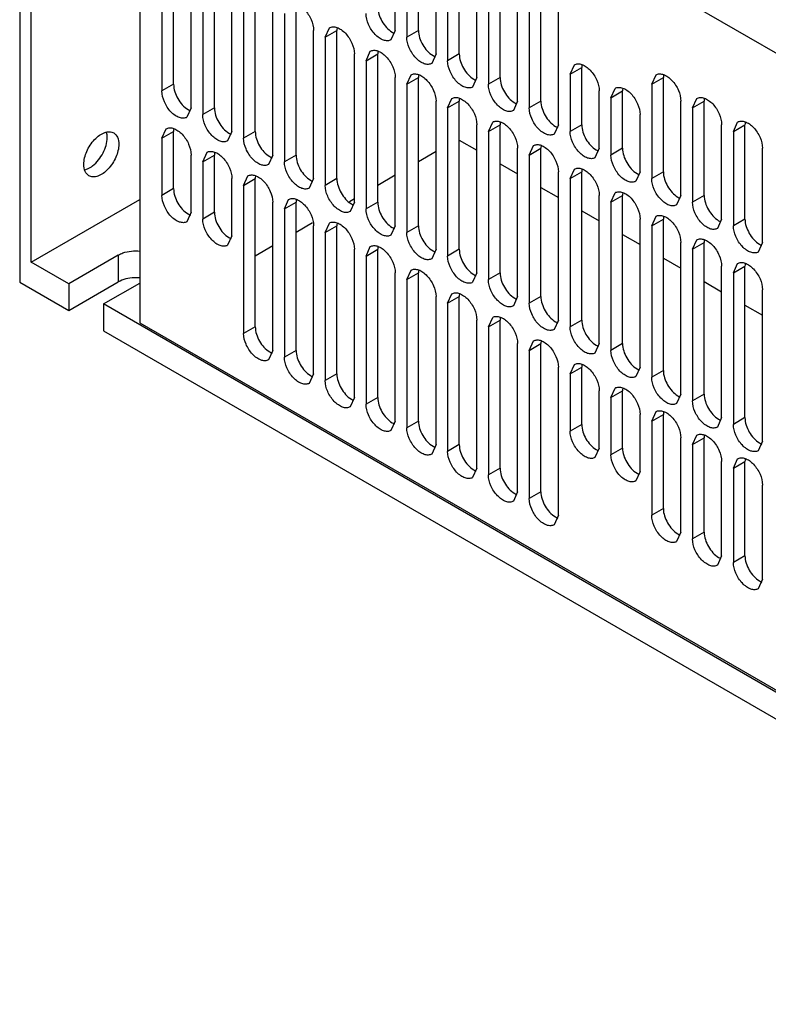
# Model space of a CAD drawing. Units: millimetres. Extents: x 68 to 527, y 189 to 641.
# Drawn here: x 68 to 159, y 195 to 314 of the extents above; entities that cross this region are included whole.
import ezdxf

# ---------------------------------------------------------------- set-up
doc = ezdxf.new("R2010")
doc.units = ezdxf.units.MM
doc.header["$LTSCALE"] = 53.980552
doc.layers.get('0').update_dxf_attribs({"linetype": 'CONTINUOUS'})

msp = doc.modelspace()

# ---------------------------------------------------------------- linework, layer by layer
at = {"color": 7, "linetype": 'Continuous'}
for p, q in [((82.5, 354.81), (82.5, 277.57)), ((82.5, 354.81), (215.15, 278.22)), ((113.47, 313), (113.47, 330.97)), ((116.29, 313), (116.29, 330.97)), ((114.88, 330.15), (114.88, 312.19)), ((67.93, 327.37), (67.93, 282.47)), ((118.42, 310.15), (118.42, 328.11)), ((119.83, 327.29), (119.83, 309.33)), ((121.24, 310.15), (121.24, 328.11)), ((69.34, 284.92), (69.34, 326.56)), ((123.37, 307.29), (123.37, 325.25)), ((126.19, 307.29), (126.19, 325.25)), ((85.18, 323.62), (85.18, 305.66)), ((86.6, 306.47), (86.6, 324.43)), ((124.78, 324.44), (124.78, 306.47)), ((128.32, 304.43), (128.32, 322.39)), ((131.14, 304.43), (131.14, 322.39)), ((88.72, 303.61), (88.72, 321.58)), ((91.55, 303.61), (91.55, 321.58)), ((129.73, 321.58), (129.73, 303.61)), ((90.13, 320.76), (90.13, 302.8)), ((93.67, 300.76), (93.67, 318.72)), ((96.5, 300.76), (96.5, 318.72)), ((133.27, 301.57), (133.27, 319.54)), ((95.08, 317.9), (95.08, 299.94)), ((98.62, 297.9), (98.62, 315.86)), ((101.45, 297.9), (101.45, 315.86)), ((100.03, 315.05), (100.03, 297.08)), ((103.57, 295.04), (103.57, 313)), ((104.98, 312.19), (105.5, 313.33)), ((104.98, 312.19), (106.4, 313)), ((106.4, 295.04), (106.4, 313)), ((113.47, 313), (112.95, 311.86)), ((116.29, 313), (114.88, 312.19)), ((104.98, 312.19), (104.98, 294.22)), ((109.93, 309.33), (110.45, 310.47)), ((108.52, 292.18), (108.52, 310.15)), ((109.93, 309.33), (111.35, 310.15)), ((109.93, 309.33), (109.93, 291.37)), ((111.35, 292.18), (111.35, 310.15)), ((118.42, 310.15), (117.9, 309)), ((121.24, 310.15), (119.83, 309.33)), ((134.68, 307.7), (135.2, 308.84)), ((134.68, 307.7), (136.09, 308.51)), ((136.09, 301.57), (136.09, 308.51)), ((113.47, 289.33), (113.47, 307.29)), ((114.88, 306.47), (115.4, 307.62)), ((114.88, 306.47), (116.29, 307.29)), ((116.29, 289.33), (116.29, 307.29)), ((123.37, 307.29), (122.85, 306.14)), ((126.19, 307.29), (124.78, 306.47)), ((134.68, 307.7), (134.68, 300.76)), ((144.58, 306.47), (145.1, 307.62)), ((144.58, 306.47), (145.99, 307.29)), ((145.99, 295.86), (145.99, 307.29)), ((86.6, 306.47), (85.18, 305.66)), ((114.88, 306.47), (114.88, 288.51)), ((138.22, 298.72), (138.22, 305.66)), ((139.63, 304.84), (140.15, 305.98)), ((139.63, 304.84), (141.04, 305.66)), ((141.04, 298.72), (141.04, 305.66)), ((144.58, 306.47), (144.58, 295.04)), ((118.42, 286.47), (118.42, 304.43)), ((119.83, 303.61), (120.35, 304.76)), ((119.83, 303.61), (121.24, 304.43)), ((121.24, 286.47), (121.24, 304.43)), ((128.32, 304.43), (127.8, 303.29)), ((131.14, 304.43), (129.73, 303.61)), ((139.63, 304.84), (139.63, 297.9)), ((148.11, 293), (148.11, 304.43)), ((149.53, 303.61), (150.05, 304.76)), ((149.53, 303.61), (150.94, 304.43)), ((150.94, 293), (150.94, 304.43)), ((88.72, 303.61), (88.2, 302.47)), ((91.55, 303.61), (90.13, 302.8)), ((119.83, 303.61), (119.83, 285.65)), ((149.53, 303.61), (149.53, 292.18)), ((143.17, 295.86), (143.17, 302.8)), ((85.18, 299.94), (85.7, 301.08)), ((123.37, 283.61), (123.37, 301.57)), ((124.78, 300.76), (125.3, 301.9)), ((124.78, 300.76), (126.19, 301.57)), ((126.19, 283.61), (126.19, 301.57)), ((133.27, 301.57), (132.75, 300.43)), ((136.09, 301.57), (134.68, 300.76)), ((153.06, 290.14), (153.06, 301.57)), ((154.48, 300.76), (155, 301.9)), ((154.48, 300.76), (155.89, 301.57)), ((155.89, 290.14), (155.89, 301.57)), ((85.18, 299.94), (86.6, 300.76)), ((85.18, 299.94), (85.18, 293)), ((86.6, 293.82), (86.6, 300.76)), ((93.67, 300.76), (93.15, 299.61)), ((96.5, 300.76), (95.08, 299.94)), ((121.24, 299.69), (123.37, 298.47)), ((124.78, 300.76), (124.78, 282.79)), ((154.48, 300.76), (154.48, 289.33)), ((128.32, 280.75), (128.32, 298.72)), ((129.73, 297.9), (130.25, 299.04)), ((129.73, 297.9), (131.14, 298.72)), ((131.14, 280.75), (131.14, 298.72)), ((138.22, 298.72), (137.7, 297.57)), ((141.04, 298.72), (139.63, 297.9)), ((158.01, 287.28), (158.01, 298.72)), ((88.72, 290.96), (88.72, 297.9)), ((90.13, 297.08), (90.65, 298.23)), ((90.13, 297.08), (91.55, 297.9)), ((91.55, 290.96), (91.55, 297.9)), ((98.62, 297.9), (98.1, 296.75)), ((101.45, 297.9), (100.03, 297.08)), ((118.42, 298.31), (116.29, 297.08)), ((129.73, 297.9), (129.73, 279.94)), ((90.13, 297.08), (90.13, 290.14)), ((126.19, 296.84), (128.32, 295.61)), ((134.68, 295.04), (135.2, 296.19)), ((93.67, 288.1), (93.67, 295.04)), ((95.08, 294.22), (95.6, 295.37)), ((95.08, 294.22), (96.5, 295.04)), ((96.5, 277.08), (96.5, 295.04)), ((103.57, 295.04), (103.05, 293.9)), ((106.4, 295.04), (104.98, 294.22)), ((113.47, 295.45), (111.35, 294.22)), ((133.27, 277.89), (133.27, 295.86)), ((134.68, 295.04), (136.09, 295.86)), ((134.68, 295.04), (134.68, 277.08)), ((136.09, 277.89), (136.09, 295.86)), ((143.17, 295.86), (142.65, 294.71)), ((145.99, 295.86), (144.58, 295.04)), ((86.6, 293.82), (85.18, 293)), ((95.08, 294.22), (95.08, 276.26)), ((131.14, 293.98), (133.27, 292.75)), ((69.34, 284.92), (82.5, 292.51)), ((100.03, 291.37), (100.55, 292.51)), ((108.52, 292.59), (107.91, 292.24)), ((138.22, 275.04), (138.22, 293)), ((139.63, 292.18), (140.15, 293.33)), ((139.63, 292.18), (141.04, 293)), ((141.04, 275.04), (141.04, 293)), ((148.11, 293), (147.6, 291.86)), ((150.94, 293), (149.53, 292.18)), ((98.62, 274.22), (98.62, 292.18)), ((100.03, 291.37), (101.45, 292.18)), ((100.03, 291.37), (100.03, 273.4)), ((101.45, 274.22), (101.45, 292.18)), ((108.52, 292.18), (108, 291.04)), ((111.35, 292.18), (109.93, 291.37)), ((139.63, 292.18), (139.63, 274.22)), ((88.72, 290.96), (88.2, 289.81)), ((91.55, 290.96), (90.13, 290.14)), ((136.09, 291.12), (138.22, 289.9)), ((143.17, 272.18), (143.17, 290.14)), ((144.58, 289.33), (145.1, 290.47)), ((144.58, 289.33), (145.99, 290.14)), ((145.99, 271.77), (145.99, 290.14)), ((153.06, 290.14), (152.55, 289)), ((155.89, 290.14), (154.48, 289.33)), ((103.46, 289.67), (101.45, 288.51)), ((103.57, 271.36), (103.57, 289.33)), ((104.98, 288.51), (105.5, 289.65)), ((104.98, 288.51), (106.4, 289.33)), ((106.4, 271.36), (106.4, 289.33)), ((113.47, 289.33), (112.95, 288.18)), ((116.29, 289.33), (114.88, 288.51)), ((144.58, 289.33), (144.58, 270.95)), ((93.67, 288.1), (93.15, 286.96)), ((104.98, 288.51), (104.98, 270.55)), ((141.04, 288.26), (143.17, 287.04)), ((98.62, 286.88), (96.5, 285.65)), ((109.93, 285.65), (110.45, 286.8)), ((148.11, 268.91), (148.11, 287.28)), ((149.53, 286.47), (150.05, 287.61)), ((149.53, 286.47), (150.94, 287.28)), ((150.94, 268.91), (150.94, 287.28)), ((158.01, 287.28), (157.5, 286.14)), ((79.88, 285.77), (73.87, 282.3)), ((79.88, 285.77), (79.88, 282.51)), ((108.52, 268.5), (108.52, 286.47)), ((109.93, 285.65), (111.35, 286.47)), ((109.93, 285.65), (109.93, 267.69)), ((111.35, 268.5), (111.35, 286.47)), ((118.42, 286.47), (117.9, 285.32)), ((121.24, 286.47), (119.83, 285.65)), ((145.99, 285.41), (148.11, 284.18)), ((149.53, 286.47), (149.53, 268.1)), ((73.87, 282.3), (69.34, 284.92)), ((153.06, 266.06), (153.06, 284.43)), ((154.48, 283.61), (155, 284.75)), ((154.48, 283.61), (155.89, 284.43)), ((155.89, 266.06), (155.89, 284.43)), ((113.47, 265.65), (113.47, 283.61)), ((114.88, 282.79), (115.4, 283.94)), ((114.88, 282.79), (116.29, 283.61)), ((116.29, 265.65), (116.29, 283.61)), ((123.37, 283.61), (122.85, 282.47)), ((126.19, 283.61), (124.78, 282.79)), ((154.48, 283.61), (154.48, 265.24)), ((67.93, 282.47), (73.87, 279.04)), ((73.87, 279.04), (79.88, 282.51)), ((73.87, 282.3), (73.87, 279.04)), ((78.11, 279.85), (82.5, 282.38)), ((114.88, 282.79), (114.88, 264.83)), ((150.94, 282.55), (153.06, 281.32)), ((118.42, 262.79), (118.42, 280.75)), ((119.83, 279.94), (120.35, 281.08)), ((119.83, 279.94), (121.24, 280.75)), ((121.24, 262.79), (121.24, 280.75)), ((128.32, 280.75), (127.8, 279.61)), ((131.14, 280.75), (129.73, 279.94)), ((158.01, 263.2), (158.01, 281.57)), ((78.11, 279.85), (78.11, 276.59)), ((219.53, 198.21), (78.11, 279.85)), ((119.83, 279.94), (119.83, 261.97)), ((155.89, 279.69), (158.01, 278.47)), ((124.78, 277.08), (125.3, 278.22)), ((82.5, 277.57), (215.15, 200.98)), ((96.5, 277.08), (95.08, 276.26)), ((123.37, 259.93), (123.37, 277.89)), ((124.78, 277.08), (126.19, 277.89)), ((124.78, 277.08), (124.78, 259.12)), ((126.19, 259.93), (126.19, 277.89)), ((133.27, 277.89), (132.75, 276.75)), ((136.09, 277.89), (134.68, 277.08)), ((78.11, 276.59), (219.53, 194.94)), ((128.32, 257.07), (128.32, 275.04)), ((129.73, 274.22), (130.25, 275.36)), ((129.73, 274.22), (131.14, 275.04)), ((131.14, 257.07), (131.14, 275.04)), ((138.22, 275.04), (137.7, 273.89)), ((141.04, 275.04), (139.63, 274.22)), ((98.62, 274.22), (98.1, 273.08)), ((101.45, 274.22), (100.03, 273.4)), ((129.73, 274.22), (129.73, 256.26)), ((133.27, 254.22), (133.27, 272.18)), ((134.68, 271.36), (135.2, 272.51)), ((134.68, 271.36), (136.09, 272.18)), ((136.09, 265.24), (136.09, 272.18)), ((143.17, 272.18), (142.65, 271.03)), ((103.57, 271.36), (103.05, 270.22)), ((106.4, 271.36), (104.98, 270.55)), ((134.68, 271.36), (134.68, 264.42)), ((145.99, 271.77), (144.58, 270.95)), ((138.22, 262.38), (138.22, 269.32)), ((139.63, 268.51), (140.15, 269.65)), ((139.63, 268.51), (141.04, 269.32)), ((141.04, 262.38), (141.04, 269.32)), ((148.11, 268.91), (147.6, 267.77)), ((150.94, 268.91), (149.53, 268.1)), ((108.52, 268.5), (108, 267.36)), ((111.35, 268.5), (109.93, 267.69)), ((139.63, 268.51), (139.63, 261.56)), ((143.17, 259.52), (143.17, 266.46)), ((144.58, 265.65), (145.1, 266.79)), ((144.58, 265.65), (145.99, 266.46)), ((145.99, 255.03), (145.99, 266.46)), ((113.47, 265.65), (112.95, 264.5)), ((116.29, 265.65), (114.88, 264.83)), ((136.09, 265.24), (134.68, 264.42)), ((144.58, 265.65), (144.58, 254.22)), ((153.06, 266.06), (152.55, 264.91)), ((155.89, 266.06), (154.48, 265.24)), ((149.53, 262.79), (150.05, 263.93)), ((118.42, 262.79), (117.9, 261.64)), ((121.24, 262.79), (119.83, 261.97)), ((148.11, 252.18), (148.11, 263.61)), ((149.53, 262.79), (150.94, 263.61)), ((149.53, 262.79), (149.53, 251.36)), ((150.94, 252.18), (150.94, 263.61)), ((158.01, 263.2), (157.5, 262.05)), ((138.22, 262.38), (137.7, 261.24)), ((141.04, 262.38), (139.63, 261.56)), ((153.06, 249.32), (153.06, 260.75)), ((154.48, 259.93), (155, 261.08)), ((154.48, 259.93), (155.89, 260.75)), ((155.89, 249.32), (155.89, 260.75)), ((123.37, 259.93), (122.85, 258.79)), ((126.19, 259.93), (124.78, 259.12)), ((143.17, 259.52), (142.65, 258.38)), ((154.48, 259.93), (154.48, 248.5)), ((158.01, 246.46), (158.01, 257.89)), ((128.32, 257.07), (127.8, 255.93)), ((131.14, 257.07), (129.73, 256.26)), ((145.99, 255.03), (144.58, 254.22)), ((133.27, 254.22), (132.75, 253.07)), ((148.11, 252.18), (147.6, 251.03)), ((150.94, 252.18), (149.53, 251.36)), ((153.06, 249.32), (152.55, 248.17)), ((155.89, 249.32), (154.48, 248.5)), ((158.01, 246.46), (157.5, 245.32))]:
    msp.add_line(p, q, dxfattribs=at)
for points, knots in [([(100.55, 316.19), (100.67, 316.26), (100.99, 316.34), (101.49, 316.24), (102.01, 315.96), (102.69, 315.36), (103.32, 314.38), (103.57, 313.45), (103.57, 313)], [0, 0, 0, 0, 0.08714, 0.186848, 0.304512, 0.438646, 0.730049, 1, 1, 1, 1]), ([(111.35, 315.86), (111.35, 315.26), (111.76, 314.06), (112.58, 313.11), (113.11, 312.8)], [0, 0, 0, 0, 0.499767, 1, 1, 1, 1]), ([(112.95, 311.86), (112.82, 311.79), (112.51, 311.71), (112.01, 311.81), (111.49, 312.09), (110.81, 312.69), (110.18, 313.67), (109.93, 314.6), (109.93, 315.05)], [0, 0, 0, 0, 0.08714, 0.186848, 0.304512, 0.438646, 0.730049, 1, 1, 1, 1]), ([(105.5, 313.33), (105.62, 313.4), (105.94, 313.48), (106.44, 313.38), (106.96, 313.1), (107.64, 312.5), (108.27, 311.52), (108.52, 310.59), (108.52, 310.15)], [0, 0, 0, 0, 0.08714, 0.186848, 0.304512, 0.438646, 0.730049, 1, 1, 1, 1]), ([(116.29, 313), (116.29, 312.4), (116.71, 311.21), (117.53, 310.25), (118.06, 309.95)], [0, 0, 0, 0, 0.499767, 1, 1, 1, 1]), ([(117.9, 309), (117.77, 308.93), (117.46, 308.85), (116.95, 308.95), (116.44, 309.23), (115.76, 309.83), (115.13, 310.82), (114.88, 311.74), (114.88, 312.19)], [0, 0, 0, 0, 0.08714, 0.186848, 0.304512, 0.438646, 0.730049, 1, 1, 1, 1]), ([(110.45, 310.47), (110.57, 310.55), (110.89, 310.63), (111.39, 310.53), (111.91, 310.24), (112.59, 309.64), (113.22, 308.66), (113.47, 307.74), (113.47, 307.29)], [0, 0, 0, 0, 0.08714, 0.186848, 0.304512, 0.438646, 0.730049, 1, 1, 1, 1]), ([(122.85, 306.14), (122.72, 306.07), (122.41, 305.99), (121.9, 306.09), (121.39, 306.37), (120.71, 306.97), (120.08, 307.96), (119.83, 308.88), (119.83, 309.33)], [0, 0, 0, 0, 0.08714, 0.186848, 0.304512, 0.438646, 0.730049, 1, 1, 1, 1]), ([(121.24, 310.15), (121.24, 309.54), (121.66, 308.35), (122.48, 307.39), (123.01, 307.09)], [0, 0, 0, 0, 0.499767, 1, 1, 1, 1]), ([(135.2, 308.84), (135.32, 308.91), (135.64, 308.99), (136.14, 308.89), (136.66, 308.61), (137.33, 308.01), (137.97, 307.03), (138.22, 306.1), (138.22, 305.66)], [0, 0, 0, 0, 0.08714, 0.186848, 0.304512, 0.438646, 0.730049, 1, 1, 1, 1]), ([(115.4, 307.62), (115.52, 307.69), (115.84, 307.77), (116.34, 307.67), (116.86, 307.39), (117.53, 306.79), (118.17, 305.8), (118.42, 304.88), (118.42, 304.43)], [0, 0, 0, 0, 0.08714, 0.186848, 0.304512, 0.438646, 0.730049, 1, 1, 1, 1]), ([(126.19, 307.29), (126.19, 306.68), (126.61, 305.49), (127.43, 304.54), (127.96, 304.23)], [0, 0, 0, 0, 0.499767, 1, 1, 1, 1]), ([(145.1, 307.62), (145.22, 307.69), (145.54, 307.77), (146.04, 307.67), (146.56, 307.39), (147.23, 306.79), (147.87, 305.8), (148.11, 304.88), (148.11, 304.43)], [0, 0, 0, 0, 0.08714, 0.186848, 0.304512, 0.438646, 0.730049, 1, 1, 1, 1]), ([(88.2, 302.47), (88.07, 302.4), (87.76, 302.32), (87.26, 302.42), (86.74, 302.7), (86.06, 303.3), (85.43, 304.28), (85.18, 305.21), (85.18, 305.66)], [0, 0, 0, 0, 0.08714, 0.186848, 0.304512, 0.438646, 0.730049, 1, 1, 1, 1]), ([(86.6, 306.47), (86.6, 305.87), (87.01, 304.67), (87.83, 303.72), (88.36, 303.41)], [0, 0, 0, 0, 0.499767, 1, 1, 1, 1]), ([(127.8, 303.29), (127.67, 303.21), (127.36, 303.13), (126.85, 303.24), (126.34, 303.52), (125.66, 304.12), (125.03, 305.1), (124.78, 306.03), (124.78, 306.47)], [0, 0, 0, 0, 0.08714, 0.186848, 0.304512, 0.438646, 0.730049, 1, 1, 1, 1]), ([(140.15, 305.98), (140.27, 306.06), (140.59, 306.14), (141.09, 306.04), (141.61, 305.75), (142.28, 305.15), (142.92, 304.17), (143.17, 303.24), (143.17, 302.8)], [0, 0, 0, 0, 0.08714, 0.186848, 0.304512, 0.438646, 0.730049, 1, 1, 1, 1]), ([(120.35, 304.76), (120.47, 304.83), (120.79, 304.91), (121.29, 304.81), (121.81, 304.53), (122.48, 303.93), (123.12, 302.95), (123.37, 302.02), (123.37, 301.57)], [0, 0, 0, 0, 0.08714, 0.186848, 0.304512, 0.438646, 0.730049, 1, 1, 1, 1]), ([(131.14, 304.43), (131.14, 303.83), (131.56, 302.63), (132.38, 301.68), (132.91, 301.37)], [0, 0, 0, 0, 0.499767, 1, 1, 1, 1]), ([(150.05, 304.76), (150.17, 304.83), (150.49, 304.91), (150.99, 304.81), (151.51, 304.53), (152.18, 303.93), (152.82, 302.95), (153.06, 302.02), (153.06, 301.57)], [0, 0, 0, 0, 0.08714, 0.186848, 0.304512, 0.438646, 0.730049, 1, 1, 1, 1]), ([(91.55, 303.61), (91.55, 303.01), (91.96, 301.82), (92.78, 300.86), (93.31, 300.56)], [0, 0, 0, 0, 0.499767, 1, 1, 1, 1]), ([(132.75, 300.43), (132.62, 300.36), (132.31, 300.28), (131.8, 300.38), (131.29, 300.66), (130.61, 301.26), (129.98, 302.24), (129.73, 303.17), (129.73, 303.61)], [0, 0, 0, 0, 0.08714, 0.186848, 0.304512, 0.438646, 0.730049, 1, 1, 1, 1]), ([(93.15, 299.61), (93.02, 299.54), (92.71, 299.46), (92.21, 299.56), (91.69, 299.84), (91.01, 300.44), (90.38, 301.42), (90.13, 302.35), (90.13, 302.8)], [0, 0, 0, 0, 0.08714, 0.186848, 0.304512, 0.438646, 0.730049, 1, 1, 1, 1]), ([(125.3, 301.9), (125.42, 301.97), (125.74, 302.05), (126.24, 301.95), (126.76, 301.67), (127.43, 301.07), (128.07, 300.09), (128.32, 299.16), (128.32, 298.72)], [0, 0, 0, 0, 0.08714, 0.186848, 0.304512, 0.438646, 0.730049, 1, 1, 1, 1]), ([(155, 301.9), (155.12, 301.97), (155.44, 302.05), (155.94, 301.95), (156.46, 301.67), (157.13, 301.07), (157.77, 300.09), (158.01, 299.16), (158.01, 298.72)], [0, 0, 0, 0, 0.08714, 0.186848, 0.304512, 0.438646, 0.730049, 1, 1, 1, 1]), ([(85.7, 301.08), (85.82, 301.16), (86.14, 301.24), (86.64, 301.14), (87.16, 300.85), (87.84, 300.25), (88.47, 299.27), (88.72, 298.35), (88.72, 297.9)], [0, 0, 0, 0, 0.08714, 0.186848, 0.304512, 0.438646, 0.730049, 1, 1, 1, 1]), ([(136.09, 301.57), (136.09, 300.97), (136.51, 299.77), (137.33, 298.82), (137.85, 298.52)], [0, 0, 0, 0, 0.499767, 1, 1, 1, 1]), ([(75.71, 296.75), (75.71, 297.29), (76, 298.4), (76.76, 299.58), (77.58, 300.3), (78.2, 300.64), (78.8, 300.76), (79.18, 300.66), (79.33, 300.58)], [0, 0, 0, 0, 0.269905, 0.561309, 0.695451, 0.813136, 0.912854, 1, 1, 1, 1]), ([(76.77, 296.59), (77.3, 297), (78.13, 298.07), (78.54, 299.38), (78.54, 300.02)], [0, 0, 0, 0, 0.509879, 1, 1, 1, 1]), ([(78.54, 300.02), (78.54, 300.08), (78.53, 300.32), (78.49, 300.55), (78.43, 300.71)], [0, 0, 0, 0, 0.26589, 1, 1, 1, 1]), ([(79.33, 300.58), (79.53, 300.46), (79.88, 300.02), (79.95, 299.49), (79.95, 299.2)], [0, 0, 0, 0, 0.449169, 1, 1, 1, 1]), ([(98.1, 296.75), (97.97, 296.68), (97.66, 296.6), (97.16, 296.7), (96.64, 296.98), (95.96, 297.58), (95.33, 298.57), (95.08, 299.49), (95.08, 299.94)], [0, 0, 0, 0, 0.08714, 0.186848, 0.304512, 0.438646, 0.730049, 1, 1, 1, 1]), ([(96.5, 300.76), (96.5, 300.15), (96.91, 298.96), (97.73, 298), (98.26, 297.7)], [0, 0, 0, 0, 0.499767, 1, 1, 1, 1]), ([(137.7, 297.57), (137.57, 297.5), (137.26, 297.42), (136.75, 297.52), (136.24, 297.8), (135.56, 298.4), (134.93, 299.38), (134.68, 300.31), (134.68, 300.76)], [0, 0, 0, 0, 0.08714, 0.186848, 0.304512, 0.438646, 0.730049, 1, 1, 1, 1]), ([(79.95, 299.2), (79.95, 298.67), (79.65, 297.56), (78.89, 296.38), (78.08, 295.66), (77.46, 295.32), (76.85, 295.2), (76.48, 295.3), (76.33, 295.38)], [0, 0, 0, 0, 0.269905, 0.561309, 0.695451, 0.813136, 0.912854, 1, 1, 1, 1]), ([(130.25, 299.04), (130.37, 299.12), (130.69, 299.2), (131.19, 299.09), (131.71, 298.81), (132.38, 298.21), (133.02, 297.23), (133.27, 296.3), (133.27, 295.86)], [0, 0, 0, 0, 0.08714, 0.186848, 0.304512, 0.438646, 0.730049, 1, 1, 1, 1]), ([(141.04, 298.72), (141.04, 298.11), (141.46, 296.92), (142.28, 295.96), (142.8, 295.66)], [0, 0, 0, 0, 0.499767, 1, 1, 1, 1]), ([(90.65, 298.23), (90.77, 298.3), (91.09, 298.38), (91.59, 298.28), (92.11, 298), (92.79, 297.4), (93.42, 296.41), (93.67, 295.49), (93.67, 295.04)], [0, 0, 0, 0, 0.08714, 0.186848, 0.304512, 0.438646, 0.730049, 1, 1, 1, 1]), ([(101.45, 297.9), (101.45, 297.29), (101.86, 296.1), (102.68, 295.14), (103.21, 294.84)], [0, 0, 0, 0, 0.499767, 1, 1, 1, 1]), ([(142.65, 294.71), (142.52, 294.64), (142.21, 294.56), (141.7, 294.66), (141.19, 294.94), (140.51, 295.54), (139.88, 296.53), (139.63, 297.45), (139.63, 297.9)], [0, 0, 0, 0, 0.08714, 0.186848, 0.304512, 0.438646, 0.730049, 1, 1, 1, 1]), ([(76.33, 295.38), (76.13, 295.5), (75.78, 295.94), (75.71, 296.47), (75.71, 296.75)], [0, 0, 0, 0, 0.449169, 1, 1, 1, 1]), ([(75.93, 296.13), (76, 296.15), (76.3, 296.26), (76.58, 296.44), (76.77, 296.59)], [0, 0, 0, 0, 0.231015, 1, 1, 1, 1]), ([(103.05, 293.9), (102.92, 293.82), (102.61, 293.74), (102.11, 293.84), (101.59, 294.13), (100.91, 294.73), (100.28, 295.71), (100.03, 296.64), (100.03, 297.08)], [0, 0, 0, 0, 0.08714, 0.186848, 0.304512, 0.438646, 0.730049, 1, 1, 1, 1]), ([(135.2, 296.19), (135.32, 296.26), (135.64, 296.34), (136.14, 296.24), (136.66, 295.96), (137.33, 295.36), (137.97, 294.37), (138.22, 293.45), (138.22, 293)], [0, 0, 0, 0, 0.08714, 0.186848, 0.304512, 0.438646, 0.730049, 1, 1, 1, 1]), ([(95.6, 295.37), (95.72, 295.44), (96.04, 295.52), (96.54, 295.42), (97.06, 295.14), (97.74, 294.54), (98.37, 293.56), (98.62, 292.63), (98.62, 292.18)], [0, 0, 0, 0, 0.08714, 0.186848, 0.304512, 0.438646, 0.730049, 1, 1, 1, 1]), ([(106.4, 295.04), (106.4, 294.44), (106.81, 293.24), (107.63, 292.29), (108.16, 291.98)], [0, 0, 0, 0, 0.499767, 1, 1, 1, 1]), ([(147.6, 291.86), (147.47, 291.78), (147.16, 291.7), (146.65, 291.8), (146.14, 292.09), (145.46, 292.69), (144.82, 293.67), (144.58, 294.59), (144.58, 295.04)], [0, 0, 0, 0, 0.08714, 0.186848, 0.304512, 0.438646, 0.730049, 1, 1, 1, 1]), ([(145.99, 295.86), (145.99, 295.25), (146.41, 294.06), (147.23, 293.1), (147.75, 292.8)], [0, 0, 0, 0, 0.499767, 1, 1, 1, 1]), ([(86.6, 293.82), (86.6, 293.21), (87.01, 292.02), (87.83, 291.06), (88.36, 290.76)], [0, 0, 0, 0, 0.499767, 1, 1, 1, 1]), ([(108, 291.04), (107.87, 290.97), (107.56, 290.89), (107.06, 290.99), (106.54, 291.27), (105.86, 291.87), (105.23, 292.85), (104.98, 293.78), (104.98, 294.22)], [0, 0, 0, 0, 0.08714, 0.186848, 0.304512, 0.438646, 0.730049, 1, 1, 1, 1]), ([(88.2, 289.81), (88.07, 289.74), (87.76, 289.66), (87.26, 289.76), (86.74, 290.04), (86.06, 290.64), (85.43, 291.63), (85.18, 292.55), (85.18, 293)], [0, 0, 0, 0, 0.08714, 0.186848, 0.304512, 0.438646, 0.730049, 1, 1, 1, 1]), ([(100.55, 292.51), (100.67, 292.58), (100.99, 292.66), (101.49, 292.56), (102.01, 292.28), (102.69, 291.68), (103.32, 290.7), (103.57, 289.77), (103.57, 289.33)], [0, 0, 0, 0, 0.08714, 0.186848, 0.304512, 0.438646, 0.730049, 1, 1, 1, 1]), ([(140.15, 293.33), (140.27, 293.4), (140.59, 293.48), (141.09, 293.38), (141.61, 293.1), (142.28, 292.5), (142.92, 291.51), (143.17, 290.59), (143.17, 290.14)], [0, 0, 0, 0, 0.08714, 0.186848, 0.304512, 0.438646, 0.730049, 1, 1, 1, 1]), ([(150.94, 293), (150.94, 292.4), (151.36, 291.2), (152.18, 290.25), (152.7, 289.94)], [0, 0, 0, 0, 0.499767, 1, 1, 1, 1]), ([(112.95, 288.18), (112.82, 288.11), (112.51, 288.03), (112.01, 288.13), (111.49, 288.41), (110.81, 289.01), (110.18, 289.99), (109.93, 290.92), (109.93, 291.37)], [0, 0, 0, 0, 0.08714, 0.186848, 0.304512, 0.438646, 0.730049, 1, 1, 1, 1]), ([(111.35, 292.18), (111.35, 291.58), (111.76, 290.38), (112.58, 289.43), (113.11, 289.13)], [0, 0, 0, 0, 0.499767, 1, 1, 1, 1]), ([(152.55, 289), (152.42, 288.93), (152.11, 288.85), (151.6, 288.95), (151.09, 289.23), (150.41, 289.83), (149.77, 290.81), (149.53, 291.74), (149.53, 292.18)], [0, 0, 0, 0, 0.08714, 0.186848, 0.304512, 0.438646, 0.730049, 1, 1, 1, 1]), ([(93.15, 286.96), (93.02, 286.88), (92.71, 286.8), (92.21, 286.9), (91.69, 287.19), (91.01, 287.79), (90.38, 288.77), (90.13, 289.69), (90.13, 290.14)], [0, 0, 0, 0, 0.08714, 0.186848, 0.304512, 0.438646, 0.730049, 1, 1, 1, 1]), ([(91.55, 290.96), (91.55, 290.35), (91.96, 289.16), (92.78, 288.2), (93.31, 287.9)], [0, 0, 0, 0, 0.499767, 1, 1, 1, 1]), ([(145.1, 290.47), (145.22, 290.54), (145.54, 290.62), (146.04, 290.52), (146.56, 290.24), (147.23, 289.64), (147.87, 288.66), (148.11, 287.73), (148.11, 287.28)], [0, 0, 0, 0, 0.08714, 0.186848, 0.304512, 0.438646, 0.730049, 1, 1, 1, 1]), ([(155.89, 290.14), (155.89, 289.54), (156.31, 288.34), (157.13, 287.39), (157.65, 287.08)], [0, 0, 0, 0, 0.499767, 1, 1, 1, 1]), ([(105.5, 289.65), (105.62, 289.73), (105.94, 289.81), (106.44, 289.7), (106.96, 289.42), (107.64, 288.82), (108.27, 287.84), (108.52, 286.91), (108.52, 286.47)], [0, 0, 0, 0, 0.08714, 0.186848, 0.304512, 0.438646, 0.730049, 1, 1, 1, 1]), ([(116.29, 289.33), (116.29, 288.72), (116.71, 287.53), (117.53, 286.57), (118.06, 286.27)], [0, 0, 0, 0, 0.499767, 1, 1, 1, 1]), ([(157.5, 286.14), (157.37, 286.07), (157.06, 285.99), (156.55, 286.09), (156.04, 286.37), (155.36, 286.97), (154.72, 287.95), (154.48, 288.88), (154.48, 289.33)], [0, 0, 0, 0, 0.08714, 0.186848, 0.304512, 0.438646, 0.730049, 1, 1, 1, 1]), ([(117.9, 285.32), (117.77, 285.25), (117.46, 285.17), (116.95, 285.27), (116.44, 285.55), (115.76, 286.15), (115.13, 287.14), (114.88, 288.06), (114.88, 288.51)], [0, 0, 0, 0, 0.08714, 0.186848, 0.304512, 0.438646, 0.730049, 1, 1, 1, 1]), ([(150.05, 287.61), (150.17, 287.68), (150.49, 287.77), (150.99, 287.66), (151.51, 287.38), (152.18, 286.78), (152.82, 285.8), (153.06, 284.87), (153.06, 284.43)], [0, 0, 0, 0, 0.08714, 0.186848, 0.304512, 0.438646, 0.730049, 1, 1, 1, 1]), ([(110.45, 286.8), (110.57, 286.87), (110.89, 286.95), (111.39, 286.85), (111.91, 286.57), (112.59, 285.97), (113.22, 284.98), (113.47, 284.06), (113.47, 283.61)], [0, 0, 0, 0, 0.08714, 0.186848, 0.304512, 0.438646, 0.730049, 1, 1, 1, 1]), ([(79.88, 285.77), (80.06, 285.88), (80.89, 286.24), (81.83, 286.32), (82.52, 286.25)], [0, 0, 0, 0, 0.228785, 1, 1, 1, 1]), ([(122.85, 282.47), (122.72, 282.39), (122.41, 282.31), (121.9, 282.41), (121.39, 282.7), (120.71, 283.3), (120.08, 284.28), (119.83, 285.2), (119.83, 285.65)], [0, 0, 0, 0, 0.08714, 0.186848, 0.304512, 0.438646, 0.730049, 1, 1, 1, 1]), ([(121.24, 286.47), (121.24, 285.86), (121.66, 284.67), (122.48, 283.71), (123.01, 283.41)], [0, 0, 0, 0, 0.499767, 1, 1, 1, 1]), ([(155, 284.75), (155.12, 284.83), (155.44, 284.91), (155.94, 284.81), (156.46, 284.52), (157.13, 283.92), (157.77, 282.94), (158.01, 282.02), (158.01, 281.57)], [0, 0, 0, 0, 0.08714, 0.186848, 0.304512, 0.438646, 0.730049, 1, 1, 1, 1]), ([(82.52, 282.99), (82.29, 283.01), (81.38, 283.04), (80.45, 282.84), (79.88, 282.51)], [0, 0, 0, 0, 0.264969, 1, 1, 1, 1]), ([(115.4, 283.94), (115.52, 284.01), (115.84, 284.09), (116.34, 283.99), (116.86, 283.71), (117.53, 283.11), (118.17, 282.12), (118.42, 281.2), (118.42, 280.75)], [0, 0, 0, 0, 0.08714, 0.186848, 0.304512, 0.438646, 0.730049, 1, 1, 1, 1]), ([(126.19, 283.61), (126.19, 283.01), (126.61, 281.81), (127.43, 280.86), (127.96, 280.55)], [0, 0, 0, 0, 0.499767, 1, 1, 1, 1]), ([(127.8, 279.61), (127.67, 279.54), (127.36, 279.46), (126.85, 279.56), (126.34, 279.84), (125.66, 280.44), (125.03, 281.42), (124.78, 282.35), (124.78, 282.79)], [0, 0, 0, 0, 0.08714, 0.186848, 0.304512, 0.438646, 0.730049, 1, 1, 1, 1]), ([(120.35, 281.08), (120.47, 281.15), (120.79, 281.23), (121.29, 281.13), (121.81, 280.85), (122.48, 280.25), (123.12, 279.27), (123.37, 278.34), (123.37, 277.89)], [0, 0, 0, 0, 0.08714, 0.186848, 0.304512, 0.438646, 0.730049, 1, 1, 1, 1]), ([(131.14, 280.75), (131.14, 280.15), (131.56, 278.95), (132.38, 278), (132.91, 277.69)], [0, 0, 0, 0, 0.499767, 1, 1, 1, 1]), ([(132.75, 276.75), (132.62, 276.68), (132.31, 276.6), (131.8, 276.7), (131.29, 276.98), (130.61, 277.58), (129.98, 278.56), (129.73, 279.49), (129.73, 279.94)], [0, 0, 0, 0, 0.08714, 0.186848, 0.304512, 0.438646, 0.730049, 1, 1, 1, 1]), ([(125.3, 278.22), (125.42, 278.29), (125.74, 278.38), (126.24, 278.27), (126.76, 277.99), (127.43, 277.39), (128.07, 276.41), (128.32, 275.48), (128.32, 275.04)], [0, 0, 0, 0, 0.08714, 0.186848, 0.304512, 0.438646, 0.730049, 1, 1, 1, 1]), ([(96.5, 277.08), (96.5, 276.47), (96.91, 275.28), (97.73, 274.32), (98.26, 274.02)], [0, 0, 0, 0, 0.499767, 1, 1, 1, 1]), ([(137.7, 273.89), (137.57, 273.82), (137.26, 273.74), (136.75, 273.84), (136.24, 274.12), (135.56, 274.72), (134.93, 275.71), (134.68, 276.63), (134.68, 277.08)], [0, 0, 0, 0, 0.08714, 0.186848, 0.304512, 0.438646, 0.730049, 1, 1, 1, 1]), ([(136.09, 277.89), (136.09, 277.29), (136.51, 276.1), (137.33, 275.14), (137.85, 274.84)], [0, 0, 0, 0, 0.499767, 1, 1, 1, 1]), ([(98.1, 273.08), (97.97, 273), (97.66, 272.92), (97.16, 273.02), (96.64, 273.31), (95.96, 273.91), (95.33, 274.89), (95.08, 275.81), (95.08, 276.26)], [0, 0, 0, 0, 0.08714, 0.186848, 0.304512, 0.438646, 0.730049, 1, 1, 1, 1]), ([(130.25, 275.36), (130.37, 275.44), (130.69, 275.52), (131.19, 275.42), (131.71, 275.13), (132.38, 274.53), (133.02, 273.55), (133.27, 272.63), (133.27, 272.18)], [0, 0, 0, 0, 0.08714, 0.186848, 0.304512, 0.438646, 0.730049, 1, 1, 1, 1]), ([(141.04, 275.04), (141.04, 274.43), (141.46, 273.24), (142.28, 272.28), (142.8, 271.98)], [0, 0, 0, 0, 0.499767, 1, 1, 1, 1]), ([(103.05, 270.22), (102.92, 270.15), (102.61, 270.07), (102.11, 270.17), (101.59, 270.45), (100.91, 271.05), (100.28, 272.03), (100.03, 272.96), (100.03, 273.4)], [0, 0, 0, 0, 0.08714, 0.186848, 0.304512, 0.438646, 0.730049, 1, 1, 1, 1]), ([(101.45, 274.22), (101.45, 273.62), (101.86, 272.42), (102.68, 271.47), (103.21, 271.16)], [0, 0, 0, 0, 0.499767, 1, 1, 1, 1]), ([(142.65, 271.03), (142.52, 270.96), (142.21, 270.88), (141.7, 270.98), (141.19, 271.27), (140.51, 271.87), (139.88, 272.85), (139.63, 273.77), (139.63, 274.22)], [0, 0, 0, 0, 0.08714, 0.186848, 0.304512, 0.438646, 0.730049, 1, 1, 1, 1]), ([(135.2, 272.51), (135.32, 272.58), (135.64, 272.66), (136.14, 272.56), (136.66, 272.28), (137.33, 271.68), (137.97, 270.69), (138.22, 269.77), (138.22, 269.32)], [0, 0, 0, 0, 0.08714, 0.186848, 0.304512, 0.438646, 0.730049, 1, 1, 1, 1]), ([(106.4, 271.36), (106.4, 270.76), (106.81, 269.56), (107.63, 268.61), (108.16, 268.3)], [0, 0, 0, 0, 0.499767, 1, 1, 1, 1]), ([(145.99, 271.77), (145.99, 271.17), (146.41, 269.97), (147.23, 269.02), (147.75, 268.71)], [0, 0, 0, 0, 0.499767, 1, 1, 1, 1]), ([(108, 267.36), (107.87, 267.29), (107.56, 267.21), (107.06, 267.31), (106.54, 267.59), (105.86, 268.19), (105.23, 269.17), (104.98, 270.1), (104.98, 270.55)], [0, 0, 0, 0, 0.08714, 0.186848, 0.304512, 0.438646, 0.730049, 1, 1, 1, 1]), ([(140.15, 269.65), (140.27, 269.72), (140.59, 269.8), (141.09, 269.7), (141.61, 269.42), (142.28, 268.82), (142.92, 267.84), (143.17, 266.91), (143.17, 266.46)], [0, 0, 0, 0, 0.08714, 0.186848, 0.304512, 0.438646, 0.730049, 1, 1, 1, 1]), ([(147.6, 267.77), (147.47, 267.7), (147.16, 267.62), (146.65, 267.72), (146.14, 268), (145.46, 268.6), (144.82, 269.58), (144.58, 270.51), (144.58, 270.95)], [0, 0, 0, 0, 0.08714, 0.186848, 0.304512, 0.438646, 0.730049, 1, 1, 1, 1]), ([(150.94, 268.91), (150.94, 268.31), (151.36, 267.12), (152.18, 266.16), (152.7, 265.86)], [0, 0, 0, 0, 0.499767, 1, 1, 1, 1]), ([(112.95, 264.5), (112.82, 264.43), (112.51, 264.35), (112.01, 264.45), (111.49, 264.73), (110.81, 265.33), (110.18, 266.32), (109.93, 267.24), (109.93, 267.69)], [0, 0, 0, 0, 0.08714, 0.186848, 0.304512, 0.438646, 0.730049, 1, 1, 1, 1]), ([(111.35, 268.5), (111.35, 267.9), (111.76, 266.71), (112.58, 265.75), (113.11, 265.45)], [0, 0, 0, 0, 0.499767, 1, 1, 1, 1]), ([(152.55, 264.91), (152.42, 264.84), (152.11, 264.76), (151.6, 264.86), (151.09, 265.14), (150.41, 265.74), (149.77, 266.72), (149.53, 267.65), (149.53, 268.1)], [0, 0, 0, 0, 0.08714, 0.186848, 0.304512, 0.438646, 0.730049, 1, 1, 1, 1]), ([(145.1, 266.79), (145.22, 266.86), (145.54, 266.94), (146.04, 266.84), (146.56, 266.56), (147.23, 265.96), (147.87, 264.98), (148.11, 264.05), (148.11, 263.61)], [0, 0, 0, 0, 0.08714, 0.186848, 0.304512, 0.438646, 0.730049, 1, 1, 1, 1]), ([(116.29, 265.65), (116.29, 265.04), (116.71, 263.85), (117.53, 262.89), (118.06, 262.59)], [0, 0, 0, 0, 0.499767, 1, 1, 1, 1]), ([(136.09, 265.24), (136.09, 264.63), (136.51, 263.44), (137.33, 262.49), (137.85, 262.18)], [0, 0, 0, 0, 0.499767, 1, 1, 1, 1]), ([(157.5, 262.05), (157.37, 261.98), (157.06, 261.9), (156.55, 262), (156.04, 262.28), (155.36, 262.88), (154.72, 263.87), (154.48, 264.79), (154.48, 265.24)], [0, 0, 0, 0, 0.08714, 0.186848, 0.304512, 0.438646, 0.730049, 1, 1, 1, 1]), ([(155.89, 266.06), (155.89, 265.45), (156.31, 264.26), (157.13, 263.3), (157.65, 263)], [0, 0, 0, 0, 0.499767, 1, 1, 1, 1]), ([(117.9, 261.64), (117.77, 261.57), (117.46, 261.49), (116.95, 261.59), (116.44, 261.87), (115.76, 262.48), (115.13, 263.46), (114.88, 264.38), (114.88, 264.83)], [0, 0, 0, 0, 0.08714, 0.186848, 0.304512, 0.438646, 0.730049, 1, 1, 1, 1]), ([(137.7, 261.24), (137.57, 261.16), (137.26, 261.08), (136.75, 261.19), (136.24, 261.47), (135.56, 262.07), (134.93, 263.05), (134.68, 263.98), (134.68, 264.42)], [0, 0, 0, 0, 0.08714, 0.186848, 0.304512, 0.438646, 0.730049, 1, 1, 1, 1]), ([(150.05, 263.93), (150.17, 264.01), (150.49, 264.09), (150.99, 263.99), (151.51, 263.7), (152.18, 263.1), (152.82, 262.12), (153.06, 261.2), (153.06, 260.75)], [0, 0, 0, 0, 0.08714, 0.186848, 0.304512, 0.438646, 0.730049, 1, 1, 1, 1]), ([(121.24, 262.79), (121.24, 262.18), (121.66, 260.99), (122.48, 260.04), (123.01, 259.73)], [0, 0, 0, 0, 0.499767, 1, 1, 1, 1]), ([(122.85, 258.79), (122.72, 258.72), (122.41, 258.63), (121.9, 258.74), (121.39, 259.02), (120.71, 259.62), (120.08, 260.6), (119.83, 261.53), (119.83, 261.97)], [0, 0, 0, 0, 0.08714, 0.186848, 0.304512, 0.438646, 0.730049, 1, 1, 1, 1]), ([(142.65, 258.38), (142.52, 258.31), (142.21, 258.23), (141.7, 258.33), (141.19, 258.61), (140.51, 259.21), (139.88, 260.19), (139.63, 261.12), (139.63, 261.56)], [0, 0, 0, 0, 0.08714, 0.186848, 0.304512, 0.438646, 0.730049, 1, 1, 1, 1]), ([(141.04, 262.38), (141.04, 261.78), (141.46, 260.58), (142.28, 259.63), (142.8, 259.32)], [0, 0, 0, 0, 0.499767, 1, 1, 1, 1]), ([(155, 261.08), (155.12, 261.15), (155.44, 261.23), (155.94, 261.13), (156.46, 260.85), (157.13, 260.25), (157.77, 259.26), (158.01, 258.34), (158.01, 257.89)], [0, 0, 0, 0, 0.08714, 0.186848, 0.304512, 0.438646, 0.730049, 1, 1, 1, 1]), ([(127.8, 255.93), (127.67, 255.86), (127.36, 255.78), (126.85, 255.88), (126.34, 256.16), (125.66, 256.76), (125.03, 257.74), (124.78, 258.67), (124.78, 259.12)], [0, 0, 0, 0, 0.08714, 0.186848, 0.304512, 0.438646, 0.730049, 1, 1, 1, 1]), ([(126.19, 259.93), (126.19, 259.33), (126.61, 258.13), (127.43, 257.18), (127.96, 256.87)], [0, 0, 0, 0, 0.499767, 1, 1, 1, 1]), ([(131.14, 257.07), (131.14, 256.47), (131.56, 255.28), (132.38, 254.32), (132.91, 254.02)], [0, 0, 0, 0, 0.499767, 1, 1, 1, 1]), ([(132.75, 253.07), (132.62, 253), (132.31, 252.92), (131.8, 253.02), (131.29, 253.3), (130.61, 253.9), (129.98, 254.88), (129.73, 255.81), (129.73, 256.26)], [0, 0, 0, 0, 0.08714, 0.186848, 0.304512, 0.438646, 0.730049, 1, 1, 1, 1]), ([(145.99, 255.03), (145.99, 254.43), (146.41, 253.23), (147.23, 252.28), (147.75, 251.97)], [0, 0, 0, 0, 0.499767, 1, 1, 1, 1]), ([(147.6, 251.03), (147.47, 250.96), (147.16, 250.88), (146.65, 250.98), (146.14, 251.26), (145.46, 251.86), (144.82, 252.84), (144.58, 253.77), (144.58, 254.22)], [0, 0, 0, 0, 0.08714, 0.186848, 0.304512, 0.438646, 0.730049, 1, 1, 1, 1]), ([(150.94, 252.18), (150.94, 251.57), (151.36, 250.38), (152.18, 249.42), (152.7, 249.12)], [0, 0, 0, 0, 0.499767, 1, 1, 1, 1]), ([(152.55, 248.17), (152.42, 248.1), (152.11, 248.02), (151.6, 248.12), (151.09, 248.4), (150.41, 249), (149.77, 249.99), (149.53, 250.91), (149.53, 251.36)], [0, 0, 0, 0, 0.08714, 0.186848, 0.304512, 0.438646, 0.730049, 1, 1, 1, 1]), ([(157.5, 245.32), (157.37, 245.24), (157.06, 245.16), (156.55, 245.26), (156.04, 245.55), (155.36, 246.15), (154.72, 247.13), (154.48, 248.05), (154.48, 248.5)], [0, 0, 0, 0, 0.08714, 0.186848, 0.304512, 0.438646, 0.730049, 1, 1, 1, 1]), ([(155.89, 249.32), (155.89, 248.71), (156.31, 247.52), (157.13, 246.56), (157.65, 246.26)], [0, 0, 0, 0, 0.499767, 1, 1, 1, 1])]:
    msp.add_open_spline(points, degree=3, knots=knots, dxfattribs=at)
for points in [[(106.42, 313.3), (106.4, 313.2), (106.4, 313.1), (106.4, 313)], [(113.11, 312.8), (113.19, 312.75), (113.28, 312.71), (113.38, 312.67)], [(111.37, 310.44), (111.35, 310.34), (111.35, 310.24), (111.35, 310.15)], [(118.06, 309.95), (118.14, 309.9), (118.23, 309.85), (118.33, 309.81)], [(136.11, 308.81), (136.1, 308.71), (136.09, 308.61), (136.09, 308.51)], [(116.32, 307.58), (116.3, 307.49), (116.29, 307.39), (116.29, 307.29)], [(123.01, 307.09), (123.09, 307.04), (123.18, 306.99), (123.28, 306.96)], [(146.01, 307.58), (146, 307.49), (145.99, 307.39), (145.99, 307.29)], [(141.06, 305.95), (141.05, 305.85), (141.04, 305.75), (141.04, 305.66)], [(121.26, 304.73), (121.25, 304.63), (121.24, 304.53), (121.24, 304.43)], [(150.96, 304.73), (150.95, 304.63), (150.94, 304.53), (150.94, 304.43)], [(88.36, 303.41), (88.44, 303.36), (88.53, 303.32), (88.63, 303.28)], [(127.96, 304.23), (128.04, 304.18), (128.13, 304.13), (128.23, 304.1)], [(86.62, 301.05), (86.6, 300.95), (86.6, 300.85), (86.6, 300.76)], [(126.21, 301.87), (126.2, 301.77), (126.19, 301.67), (126.19, 301.57)], [(132.91, 301.37), (132.99, 301.32), (133.08, 301.28), (133.18, 301.24)], [(155.91, 301.87), (155.9, 301.77), (155.89, 301.67), (155.89, 301.57)], [(93.31, 300.56), (93.39, 300.51), (93.48, 300.46), (93.58, 300.42)], [(131.16, 299.01), (131.15, 298.91), (131.14, 298.81), (131.14, 298.72)], [(137.85, 298.52), (137.94, 298.46), (138.03, 298.42), (138.13, 298.38)], [(91.57, 298.19), (91.55, 298.1), (91.55, 298), (91.55, 297.9)], [(98.26, 297.7), (98.34, 297.65), (98.43, 297.6), (98.53, 297.56)], [(136.11, 296.15), (136.1, 296.06), (136.09, 295.96), (136.09, 295.86)], [(96.52, 295.34), (96.5, 295.24), (96.5, 295.14), (96.5, 295.04)], [(103.21, 294.84), (103.29, 294.79), (103.38, 294.74), (103.48, 294.71)], [(142.8, 295.66), (142.89, 295.61), (142.98, 295.56), (143.08, 295.52)], [(101.47, 292.48), (101.45, 292.38), (101.45, 292.28), (101.45, 292.18)], [(141.06, 293.3), (141.05, 293.2), (141.04, 293.1), (141.04, 293)], [(147.75, 292.8), (147.84, 292.75), (147.93, 292.7), (148.03, 292.67)], [(108.16, 291.98), (108.24, 291.93), (108.33, 291.89), (108.43, 291.85)], [(88.36, 290.76), (88.44, 290.71), (88.53, 290.66), (88.63, 290.62)], [(146.01, 290.44), (146, 290.34), (145.99, 290.24), (145.99, 290.14)], [(106.42, 289.62), (106.4, 289.52), (106.4, 289.42), (106.4, 289.33)], [(113.11, 289.13), (113.19, 289.07), (113.28, 289.03), (113.38, 288.99)], [(152.7, 289.94), (152.79, 289.89), (152.88, 289.85), (152.98, 289.81)], [(93.31, 287.9), (93.39, 287.85), (93.48, 287.8), (93.58, 287.77)], [(111.37, 286.76), (111.35, 286.67), (111.35, 286.57), (111.35, 286.47)], [(150.96, 287.58), (150.95, 287.48), (150.94, 287.38), (150.94, 287.28)], [(157.65, 287.08), (157.74, 287.03), (157.83, 286.99), (157.92, 286.95)], [(118.06, 286.27), (118.14, 286.22), (118.23, 286.17), (118.33, 286.13)], [(155.91, 284.72), (155.9, 284.62), (155.89, 284.53), (155.89, 284.43)], [(116.32, 283.9), (116.3, 283.81), (116.29, 283.71), (116.29, 283.61)], [(123.01, 283.41), (123.09, 283.36), (123.18, 283.31), (123.28, 283.28)], [(121.26, 281.05), (121.25, 280.95), (121.24, 280.85), (121.24, 280.75)], [(127.96, 280.55), (128.04, 280.5), (128.13, 280.46), (128.23, 280.42)], [(126.21, 278.19), (126.2, 278.09), (126.19, 277.99), (126.19, 277.89)], [(132.91, 277.69), (132.99, 277.64), (133.08, 277.6), (133.18, 277.56)], [(131.16, 275.33), (131.15, 275.23), (131.14, 275.14), (131.14, 275.04)], [(137.85, 274.84), (137.94, 274.79), (138.03, 274.74), (138.13, 274.7)], [(98.26, 274.02), (98.34, 273.97), (98.43, 273.92), (98.53, 273.89)], [(136.11, 272.47), (136.1, 272.38), (136.09, 272.28), (136.09, 272.18)], [(103.21, 271.16), (103.29, 271.11), (103.38, 271.07), (103.48, 271.03)], [(142.8, 271.98), (142.89, 271.93), (142.98, 271.88), (143.08, 271.85)], [(141.06, 269.62), (141.05, 269.52), (141.04, 269.42), (141.04, 269.32)], [(147.75, 268.71), (147.84, 268.66), (147.93, 268.62), (148.03, 268.58)], [(108.16, 268.3), (108.24, 268.25), (108.33, 268.21), (108.43, 268.17)], [(146.01, 266.76), (146, 266.66), (145.99, 266.56), (145.99, 266.46)], [(113.11, 265.45), (113.19, 265.4), (113.28, 265.35), (113.38, 265.31)], [(152.7, 265.86), (152.79, 265.8), (152.88, 265.76), (152.98, 265.72)], [(150.96, 263.9), (150.95, 263.8), (150.94, 263.7), (150.94, 263.61)], [(157.65, 263), (157.74, 262.95), (157.83, 262.9), (157.92, 262.86)], [(118.06, 262.59), (118.14, 262.54), (118.23, 262.49), (118.33, 262.46)], [(137.85, 262.18), (137.94, 262.13), (138.03, 262.09), (138.13, 262.05)], [(155.91, 261.04), (155.9, 260.95), (155.89, 260.85), (155.89, 260.75)], [(123.01, 259.73), (123.09, 259.68), (123.18, 259.64), (123.28, 259.6)], [(142.8, 259.32), (142.89, 259.27), (142.98, 259.23), (143.08, 259.19)], [(127.96, 256.87), (128.04, 256.82), (128.13, 256.78), (128.23, 256.74)], [(132.91, 254.02), (132.99, 253.97), (133.08, 253.92), (133.18, 253.88)], [(147.75, 251.97), (147.84, 251.92), (147.93, 251.88), (148.03, 251.84)], [(152.7, 249.12), (152.79, 249.07), (152.88, 249.02), (152.98, 248.98)], [(157.65, 246.26), (157.74, 246.21), (157.83, 246.16), (157.92, 246.13)]]:
    msp.add_open_spline(points, degree=3, dxfattribs=at)

doc.saveas('drawing.dxf')
